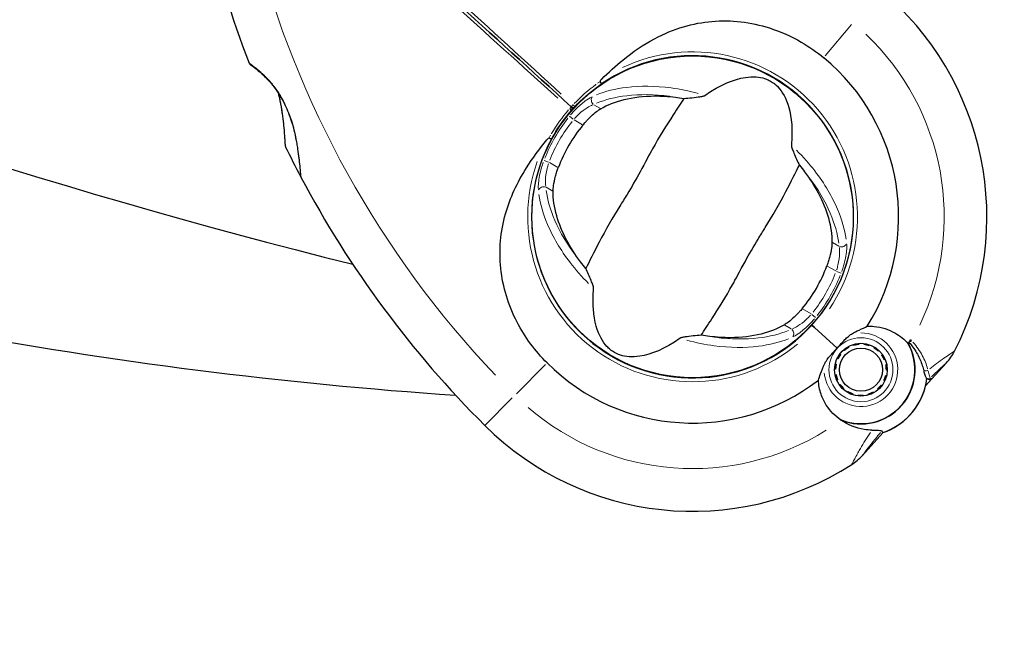
# Model space of a CAD drawing. Units: millimetres. Extents: x 6681 to 22475, y 385 to 13486.
# Drawn here: x 16738 to 16923, y 11212 to 11329 of the extents above; entities that cross this region are included whole.
import ezdxf

# ---------------------------------------------------------------- set-up
doc = ezdxf.new("R2010")
doc.units = ezdxf.units.MM
doc.header["$LTSCALE"] = 90
for name, color, linetype, lineweight in [('Widoczne (ISO)', 7, 'Continuous', 25), ('Widoczne wąskie (ISO)', 7, 'Continuous', 15), ('Wymiar (ISO)', 116, 'Continuous', 18)]:
    doc.layers.add(name, color=color, linetype=linetype, lineweight=lineweight)
doc.styles.add('Tekst etykiety (ISO)', font='tahoma.ttf')
doc.dimstyles.new('Domyślne (ISO)', dxfattribs={"dimscale": 90, "dimtxt": 3.5, "dimasz": 2.5, "dimexe": 3.175, "dimexo": 0, "dimgap": 0.762, "dimtad": 1, "dimtoh": 1, "dimdec": 0, "dimrnd": 1e-08, "dimzin": 0, "dimtxsty": 'Tekst etykiety (ISO)', "dimcen": 0.09, "dimdle": 10, "dimclrd": 256, "dimclre": 256, "dimclrt": 256, "dimadec": 0, "dimazin": 0, "dimtfac": 0.714286, "dimtdec": 0, "dimtmove": 0, "dimatfit": 3, "dimfxl": 0, "dimtolj": 1, "dimtzin": 0, "dimlwd": -1, "dimlwe": -1, "dimarcsym": 0})

# ---------------------------------------------------------------- blocks, each defined once
blk = doc.blocks.new('*D11')
at = {"layer": 'Defpoints', "color": 0}
for p in [(16636.47, 12002.08), (20776.47, 12002.08), (15308.73, 4939.59)]:
    blk.add_point(p, dxfattribs=at)
at = {"layer": 'Wymiar (ISO)'}
for p, q in [((16636.47, 12002.08), (21062.22, 12002.08)), ((20776.47, 5164.59), (20776.47, 11777.08)), ((15308.73, 4939.59), (21062.22, 4939.59))]:
    blk.add_line(p, q, dxfattribs=at)
for points in [[(20738.97, 11777.08), (20813.97, 11777.08), (20776.47, 12002.08)], [(20738.97, 5164.59), (20813.97, 5164.59), (20776.47, 4939.59)]]:
    blk.add_solid(points, dxfattribs=at)
at = {"layer": 'Wymiar (ISO)', "insert": (20379.78, 8470.83), "char_height": 315, "attachment_point": 2, "rotation": 90, "style": 'Tekst etykiety (ISO)'}
blk.add_mtext('\\A1;7062', dxfattribs=at)
blk = doc.blocks.new('*D12')
at = {"layer": 'Defpoints', "color": 0}
for p in [(16614.21, 13485.46), (15164.68, 3512.51), (22189.21, 3512.51)]:
    blk.add_point(p, dxfattribs=at)
at = {"layer": 'Wymiar (ISO)'}
for p, q in [((16614.21, 13485.46), (22474.96, 13485.46)), ((22189.21, 13260.46), (22189.21, 3737.51)), ((15164.68, 3512.51), (22474.96, 3512.51))]:
    blk.add_line(p, q, dxfattribs=at)
for points in [[(22151.71, 13260.46), (22226.71, 13260.46), (22189.21, 13485.46)], [(22151.71, 3737.51), (22226.71, 3737.51), (22189.21, 3512.51)]]:
    blk.add_solid(points, dxfattribs=at)
at = {"layer": 'Wymiar (ISO)', "insert": (21792.51, 8498.98), "char_height": 315, "attachment_point": 2, "rotation": 90, "style": 'Tekst etykiety (ISO)'}
blk.add_mtext('\\A1;9973', dxfattribs=at)

msp = doc.modelspace()

# ---------------------------------------------------------------- linework, layer by layer
at = {"layer": 'Widoczne (ISO)'}
for p, q in [((16881.41, 11316.58), (16881.38, 11316.54)), ((16841.61, 11312.29), (16841.98, 11311.95)), ((16887.45, 11311.03), (16887.49, 11311.07)), ((16841.24, 11272.29), (16841.21, 11272.26)), ((16886.71, 11271.37), (16887.25, 11270.89)), ((16887.25, 11270.89), (16886.71, 11271.37)), ((16891.47, 11267.05), (16887.25, 11270.89)), ((16891.47, 11267.05), (16887.25, 11270.89)), ((16893.53, 11267.33), (16893.61, 11267.18)), ((16894.53, 11267.57), (16894.48, 11267.73)), ((16895.5, 11267.93), (16895.51, 11267.76)), ((16896.51, 11267.74), (16896.53, 11267.92)), ((16897.54, 11267.69), (16897.48, 11267.52)), ((16898.39, 11267.1), (16898.48, 11267.25)), ((16847.28, 11266.75), (16847.31, 11266.78)), ((16891.98, 11265.98), (16892.12, 11265.87)), ((16892.8, 11266.6), (16892.68, 11266.73)), ((16899.31, 11266.63), (16899.19, 11266.5)), ((16899.84, 11265.75), (16899.98, 11265.85)), ((16891.11, 11264.11), (16891.28, 11264.07)), ((16891.6, 11265.02), (16891.44, 11265.09)), ((16900.49, 11264.94), (16900.33, 11264.87)), ((16900.62, 11263.92), (16900.79, 11263.95)), ((16909.23, 11261.29), (16911.97, 11264.3)), ((16891.16, 11263.08), (16890.98, 11263.08)), ((16891.08, 11262.05), (16891.25, 11262.09)), ((16900.59, 11261.94), (16900.76, 11261.9)), ((16900.88, 11262.92), (16900.71, 11262.93)), ((16891.54, 11261.13), (16891.38, 11261.06)), ((16891.88, 11260.16), (16892.02, 11260.26)), ((16899.75, 11260.13), (16899.89, 11260.03)), ((16900.42, 11260.92), (16900.26, 11260.99)), ((16908.07, 11260.01), (16909.23, 11261.29)), ((16892.68, 11259.51), (16892.56, 11259.38)), ((16893.39, 11258.76), (16893.48, 11258.91)), ((16894.39, 11258.48), (16894.33, 11258.32)), ((16895.34, 11258.09), (16895.36, 11258.26)), ((16896.36, 11258.25), (16896.37, 11258.07)), ((16897.39, 11258.27), (16897.34, 11258.44)), ((16898.26, 11258.83), (16898.34, 11258.68)), ((16899.19, 11259.27), (16899.07, 11259.4)), ((16900.09, 11251.21), (16898.93, 11249.94)), ((16898.93, 11249.94), (16896.2, 11246.92))]:
    msp.add_line(p, q, dxfattribs=at)
for centre, radius in [((16864.35, 11291.66), 30.15), ((16895.93, 11263), 4.95), ((16895.93, 11263), 4.05)]:
    msp.add_circle(centre, radius, dxfattribs=at)
for centre, radius, start, end in [((17094.53, 12460.35), 1213.71, 222.59254, 255.98636), ((16962.33, 11390.06), 194.07, 192.9174, 201.0089), ((16864.35, 11291.66), 55.2, 332.8322, 50.4461), ((16864.35, 11291.66), 30.2, 317.7841, 124.397), ((16864.35, 11291.66), 38.66, 327.9451, 50.4461), ((16781.63, 11320.67), 0.5, 201.0089, 234.2253), ((16841.95, 11312.66), 0.5, 227.7841, 316.8509), ((16841.28, 11311.92), 0.5, 318.7173, 47.7841), ((16864.35, 11291.66), 30.2, 137.7841, 138.6775), ((16864.35, 11291.66), 26.81, 140.0493, 159.9507), ((16864.35, 11291.66), 30.2, 151.1711, 317.7841), ((16788.42, 11305.08), 0.5, 183.0061, 206.0429), ((16962.33, 11390.06), 194.07, 206.0429, 207.9427), ((16791.33, 11299.36), 0.5, 184.346, 207.9427), ((16962.33, 11390.06), 194.07, 207.9427, 225.122), ((16875.24, 12080.52), 824.15, 252.63726, 266.15087), ((16864.35, 11291.66), 26.81, 320.0493, 339.9507), ((16895.93, 11263), 10.11, 246.825, 28.7432), ((16895.93, 11263), 10.17, 248.3937, 28.9444), ((16864.35, 11291.66), 46.93, 329.5343, 330.6398), ((16904.56, 11271.02), 10, 317.7841, 332.8322), ((16864.35, 11291.66), 38.66, 225.122, 307.623), ((16895.93, 11263), 12.5, 289.4264, 352.419), ((16895.93, 11263), 12.5, 289.4264, 346.1417), ((16864.35, 11291.66), 55.2, 225.122, 302.7359), ((16888.79, 11253.64), 10, 302.7359, 317.7841)]:
    msp.add_arc(centre, radius, start, end, dxfattribs=at)
for points, knots in [([(16841.61, 11312.29), (16834.2, 11319.01), (16826.73, 11325.79), (16811.89, 11339.25), (16804.51, 11345.94), (16797.28, 11352.5)], [0, 0, 0, 0, 3.002595, 3.002595, 6.00519, 6.00519, 6.00519, 6.00519]), ([(16797.28, 11352.5), (16804.51, 11345.94), (16811.89, 11339.25), (16826.73, 11325.79), (16834.2, 11319.01), (16841.61, 11312.29)], [0, 0, 0, 0, 3.002595, 3.002595, 6.00519, 6.00519, 6.00519, 6.00519]), ([(16847.31, 11317.47), (16848.6, 11318.73), (16849.91, 11319.93), (16853.14, 11322.58), (16855.09, 11323.92), (16860.85, 11326.99), (16864.48, 11327.99), (16871.6, 11328.61), (16875.25, 11328.18), (16880.84, 11326.4), (16882.84, 11325.51), (16886.22, 11323.55), (16887.64, 11322.57), (16888.97, 11321.47)], [0.777743, 0.777743, 0.777743, 0.777743, 1.335665, 1.335665, 2.108644, 2.108644, 3.44936, 3.44936, 4.840595, 4.840595, 5.656639, 5.656639, 6.296646, 6.296646, 6.296646, 6.296646]), ([(16781.34, 11320.26), (16781.34, 11320.26), (16781.38, 11320.23), (16781.52, 11320.13), (16781.63, 11320.05), (16781.92, 11319.83), (16782.1, 11319.69), (16782.52, 11319.36), (16782.76, 11319.17), (16783.28, 11318.72), (16783.55, 11318.48), (16784.13, 11317.93), (16784.43, 11317.63), (16785.02, 11316.99), (16785.31, 11316.65), (16785.88, 11315.95), (16786.16, 11315.57), (16786.69, 11314.8), (16786.95, 11314.39), (16787.44, 11313.55), (16787.67, 11313.1), (16788.13, 11312.16), (16788.34, 11311.66), (16788.76, 11310.59), (16788.96, 11310.01), (16789.34, 11308.79), (16789.51, 11308.14), (16789.83, 11306.8), (16789.97, 11306.1), (16790.16, 11305.07), (16790.21, 11304.74), (16790.36, 11303.77), (16790.45, 11303.16), (16790.57, 11302.1), (16790.62, 11301.63), (16790.7, 11300.87), (16790.73, 11300.55), (16790.77, 11300.06), (16790.79, 11299.86), (16790.81, 11299.58), (16790.82, 11299.48), (16790.83, 11299.35), (16790.83, 11299.32), (16790.83, 11299.32)], [-1.670426, -1.670426, -1.670426, -1.670426, -1.506902, -1.506902, -1.341279, -1.341279, -1.174001, -1.174001, -1.007842, -1.007842, -0.843818, -0.843818, -0.684575, -0.684575, -0.532983, -0.532983, -0.386198, -0.386198, -0.242391, -0.242391, -0.093746, -0.093746, 0.066234, 0.066234, 0.24486, 0.24486, 0.447157, 0.447157, 0.673502, 0.673502, 0.788155, 0.788155, 1.010678, 1.010678, 1.20757, 1.20757, 1.373826, 1.373826, 1.518853, 1.518853, 1.637616, 1.637616, 1.75638, 1.75638, 1.75638, 1.75638]), ([(16847.31, 11317.47), (16847.27, 11317.42), (16847.23, 11317.39), (16847.14, 11317.29), (16847.07, 11317.21), (16847.02, 11317.12), (16847.01, 11317.1), (16847, 11317.07), (16847, 11317.06), (16847, 11317.04), (16847, 11317.03), (16847.01, 11317.03), (16847.01, 11317.02), (16847.01, 11317.02)], [-1.6906336, -1.6906336, -1.6906336, -1.6906336, -1.6582329, -1.6582329, -1.605027, -1.605027, -1.5884406, -1.5884406, -1.5808181, -1.5808181, -1.575983, -1.575983, -1.5733952, -1.5733952, -1.5733952, -1.5733952]), ([(16866.67, 11314.42), (16869.58, 11316.46), (16872.12, 11317.47), (16875.71, 11318), (16876.92, 11317.88), (16878.11, 11317.51), (16878.32, 11317.43), (16878.66, 11317.28), (16878.82, 11317.2), (16879.11, 11317.04), (16879.24, 11316.95), (16879.52, 11316.76), (16879.67, 11316.65), (16880.01, 11316.37), (16880.21, 11316.18), (16880.79, 11315.55), (16881.16, 11315.03), (16882.18, 11313.17), (16882.77, 11311.42), (16883.03, 11307.73), (16883.01, 11306.43), (16882.89, 11305.05)], [0.206777, 0.206777, 0.206777, 0.206777, 1.765843, 1.765843, 2.836318, 2.836318, 3.102384, 3.102384, 3.308115, 3.308115, 3.490318, 3.490318, 3.717936, 3.717936, 4.112889, 4.112889, 4.940235, 4.940235, 6.583199, 6.583199, 7.390591, 7.390591, 7.390591, 7.390591]), ([(16842.31, 11312.31), (16843.58, 11313.67), (16844.99, 11314.92), (16846.76, 11316.22), (16847.02, 11316.4), (16847.29, 11316.58)], [1.0912135, 1.0912135, 1.0912135, 1.0912135, 1.6580192, 1.6580192, 1.7547899, 1.7547899, 1.7547899, 1.7547899]), ([(16847.29, 11316.58), (16847.29, 11316.58), (16847.29, 11316.58), (16847.29, 11316.58), (16847.29, 11316.59), (16847.28, 11316.6), (16847.27, 11316.61), (16847.25, 11316.65), (16847.23, 11316.68), (16847.18, 11316.76), (16847.15, 11316.81), (16847.08, 11316.91), (16847.04, 11316.97), (16847.01, 11317.02)], [-0.08082478, -0.08082478, -0.08082478, -0.08082478, -0.0805079, -0.0805079, -0.06954425, -0.06954425, -0.05858192, -0.05858192, -0.03904164, -0.03904164, -0.01951737, -0.01951737, 0, 0, 0, 0]), ([(16786.61, 11314.92), (16786.74, 11314.4), (16786.85, 11313.89), (16787.11, 11312.63), (16787.24, 11311.9), (16787.39, 11310.83), (16787.44, 11310.48), (16787.53, 11309.81), (16787.56, 11309.49), (16787.66, 11308.6), (16787.71, 11308.05), (16787.79, 11307.13), (16787.81, 11306.74), (16787.86, 11306.12), (16787.87, 11305.88), (16787.89, 11305.5), (16787.9, 11305.35), (16787.92, 11305.12), (16787.92, 11305.05), (16787.92, 11305.05)], [0.300191, 0.300191, 0.300191, 0.300191, 0.460411, 0.460411, 0.696489, 0.696489, 0.814568, 0.814568, 0.928117, 0.928117, 1.142095, 1.142095, 1.321936, 1.321936, 1.474461, 1.474461, 1.607979, 1.607979, 1.77459, 1.77459, 1.77459, 1.77459]), ([(16862.72, 11313.85), (16862.15, 11312.95), (16861.47, 11311.93), (16859.46, 11308.85), (16858.09, 11306.64), (16856.29, 11303.41), (16855.47, 11301.85), (16853.71, 11298.63), (16852.91, 11297.25), (16851.6, 11295.11), (16851.15, 11294.38), (16849.39, 11291.54), (16848.02, 11289.18), (16845.85, 11285.02), (16845.03, 11283.33), (16844.32, 11281.98)], [-8.670723, -8.670723, -8.670723, -8.670723, -7.629846, -7.629846, -5.858386, -5.858386, -5.058101, -5.058101, -4.413951, -4.413951, -4.068779, -4.068779, -3.024201, -3.024201, -2.152299, -2.152299, -2.152299, -2.152299]), ([(16847.12, 11311.92), (16848.36, 11312.64), (16849.83, 11313.23), (16853.23, 11314.07), (16855.17, 11314.31), (16858.51, 11314.32), (16859.8, 11314.24), (16861.12, 11314.08)], [0.001121, 0.001121, 0.001121, 0.001121, 0.764369, 0.764369, 1.553549, 1.553549, 2.013862, 2.013862, 2.013862, 2.013862]), ([(16862.72, 11313.85), (16863.18, 11313.88), (16863.7, 11313.93), (16864.78, 11314.05), (16865.3, 11314.11), (16865.97, 11314.22), (16866.19, 11314.26), (16866.43, 11314.32), (16866.51, 11314.34), (16866.62, 11314.38), (16866.65, 11314.4), (16866.67, 11314.42)], [0.0301438, 0.0301438, 0.0301438, 0.0301438, 0.2023187, 0.2023187, 0.3866192, 0.3866192, 0.4998078, 0.4998078, 0.5509934, 0.5509934, 0.5793275, 0.5793275, 0.5793275, 0.5793275]), ([(16837.89, 11306.22), (16838.04, 11306.5), (16838.2, 11306.78), (16839.32, 11308.67), (16840.43, 11310.19), (16841.65, 11311.59)], [8.9921845, 8.9921845, 8.9921845, 8.9921845, 9.0889552, 9.0889552, 9.6557608, 9.6557608, 9.6557608, 9.6557608]), ([(16843.79, 11308.88), (16843.88, 11308.99), (16843.97, 11309.09), (16844.2, 11309.36), (16844.34, 11309.51), (16844.76, 11309.96), (16845.04, 11310.24), (16845.68, 11310.84), (16846.03, 11311.15), (16846.64, 11311.61), (16846.89, 11311.79), (16847.12, 11311.92)], [0.0015488, 0.0015488, 0.0015488, 0.0015488, 0.0439954, 0.0439954, 0.1059642, 0.1059642, 0.2312081, 0.2312081, 0.396855, 0.396855, 0.537373, 0.537373, 0.537373, 0.537373]), ([(16837.07, 11264.27), (16834.81, 11266.52), (16832.9, 11269.1), (16829.79, 11275.1), (16828.75, 11278.5), (16828.02, 11285.45), (16828.33, 11288.87), (16830.13, 11295.26), (16831.47, 11298.09), (16834.35, 11302.67), (16835.64, 11304.41), (16837.01, 11306.11)], [0.155968, 0.155968, 0.155968, 0.155968, 1.115261, 1.115261, 2.198537, 2.198537, 3.266815, 3.266815, 4.24236, 4.24236, 4.896886, 4.896886, 4.896886, 4.896886]), ([(16837.42, 11306.46), (16837.42, 11306.46), (16837.42, 11306.46), (16837.41, 11306.46), (16837.41, 11306.46), (16837.39, 11306.46), (16837.38, 11306.46), (16837.34, 11306.44), (16837.29, 11306.41), (16837.17, 11306.3), (16837.08, 11306.19), (16837.01, 11306.11), (16837.01, 11306.11), (16837.01, 11306.11)], [-0.6769435, -0.6769435, -0.6769435, -0.6769435, -0.6754271, -0.6754271, -0.6691157, -0.6691157, -0.6591481, -0.6591481, -0.6186601, -0.6186601, -0.5430404, -0.5430404, -0.5428072, -0.5428072, -0.5428072, -0.5428072]), ([(16837.42, 11306.46), (16837.48, 11306.43), (16837.54, 11306.39), (16837.65, 11306.34), (16837.7, 11306.31), (16837.78, 11306.27), (16837.82, 11306.25), (16837.86, 11306.23), (16837.87, 11306.23), (16837.88, 11306.22), (16837.89, 11306.22), (16837.89, 11306.22), (16837.89, 11306.22), (16837.89, 11306.22)], [-0.08051023, -0.08051023, -0.08051023, -0.08051023, -0.06099229, -0.06099229, -0.04146746, -0.04146746, -0.02192661, -0.02192661, -0.01096396, -0.01096396, 0, 0, 0.00031689, 0.00031689, 0.00031689, 0.00031689]), ([(16882.89, 11305.05), (16882.89, 11305.02), (16882.89, 11304.98), (16882.91, 11304.88), (16882.92, 11304.82), (16882.97, 11304.64), (16883.01, 11304.52), (16883.13, 11304.17), (16883.24, 11303.9), (16883.67, 11302.86), (16884.04, 11302.05), (16884.38, 11301.34)], [0, 0, 0, 0, 0.0151508, 0.0151508, 0.033742, 0.033742, 0.0697851, 0.0697851, 0.143535, 0.143535, 0.3191937, 0.3191937, 0.3191937, 0.3191937]), ([(16838.19, 11296.45), (16838.19, 11296.75), (16838.22, 11297.12), (16838.36, 11298.05), (16838.48, 11298.65), (16838.73, 11299.55), (16838.82, 11299.84), (16838.95, 11300.26), (16839, 11300.4), (16839.08, 11300.64), (16839.12, 11300.75), (16839.16, 11300.85)], [0.0009407, 0.0009407, 0.0009407, 0.0009407, 0.1628187, 0.1628187, 0.3680848, 0.3680848, 0.460016, 0.460016, 0.5029794, 0.5029794, 0.5371056, 0.5371056, 0.5371056, 0.5371056]), ([(16865.98, 11269.47), (16866.54, 11270.37), (16867.22, 11271.39), (16869.23, 11274.47), (16870.6, 11276.68), (16872.4, 11279.91), (16873.22, 11281.47), (16874.99, 11284.69), (16875.78, 11286.07), (16877.09, 11288.21), (16877.54, 11288.94), (16879.3, 11291.78), (16880.68, 11294.14), (16882.85, 11298.3), (16883.66, 11299.99), (16884.38, 11301.34)], [-8.670723, -8.670723, -8.670723, -8.670723, -7.629846, -7.629846, -5.858386, -5.858386, -5.058101, -5.058101, -4.413951, -4.413951, -4.068779, -4.068779, -3.024201, -3.024201, -2.152299, -2.152299, -2.152299, -2.152299]), ([(16885.37, 11300.08), (16886.37, 11298.77), (16887.21, 11297.44), (16888.77, 11294.52), (16889.4, 11292.95), (16890.29, 11289.82), (16890.51, 11288.28), (16890.5, 11286.87)], [0.194826, 0.194826, 0.194826, 0.194826, 0.760477, 0.760477, 1.454331, 1.454331, 2.202676, 2.202676, 2.202676, 2.202676]), ([(16843.32, 11283.24), (16842.33, 11284.55), (16841.48, 11285.88), (16839.93, 11288.8), (16839.29, 11290.37), (16838.4, 11293.5), (16838.18, 11295.04), (16838.19, 11296.45)], [0.194826, 0.194826, 0.194826, 0.194826, 0.760477, 0.760477, 1.454331, 1.454331, 2.202676, 2.202676, 2.202676, 2.202676]), ([(16890.5, 11286.87), (16890.5, 11286.57), (16890.47, 11286.2), (16890.33, 11285.27), (16890.21, 11284.68), (16889.96, 11283.77), (16889.88, 11283.48), (16889.74, 11283.06), (16889.7, 11282.92), (16889.61, 11282.68), (16889.57, 11282.58), (16889.54, 11282.47)], [0.0009406, 0.0009406, 0.0009406, 0.0009406, 0.1628187, 0.1628187, 0.3680847, 0.3680847, 0.460016, 0.460016, 0.5029793, 0.5029793, 0.5371055, 0.5371055, 0.5371055, 0.5371055]), ([(16845.8, 11278.27), (16845.8, 11278.3), (16845.8, 11278.34), (16845.79, 11278.45), (16845.77, 11278.51), (16845.73, 11278.68), (16845.69, 11278.8), (16845.56, 11279.15), (16845.45, 11279.42), (16845.02, 11280.46), (16844.65, 11281.27), (16844.32, 11281.98)], [0, 0, 0, 0, 0.0151508, 0.0151508, 0.033742, 0.033742, 0.0697851, 0.0697851, 0.143535, 0.143535, 0.3191937, 0.3191937, 0.3191937, 0.3191937]), ([(16862.02, 11268.9), (16859.11, 11266.86), (16856.58, 11265.85), (16852.99, 11265.32), (16851.77, 11265.44), (16850.59, 11265.81), (16850.37, 11265.89), (16850.03, 11266.04), (16849.88, 11266.12), (16849.58, 11266.28), (16849.45, 11266.37), (16849.17, 11266.56), (16849.03, 11266.67), (16848.69, 11266.95), (16848.48, 11267.15), (16847.91, 11267.77), (16847.53, 11268.3), (16846.52, 11270.15), (16845.92, 11271.91), (16845.66, 11275.6), (16845.68, 11276.89), (16845.8, 11278.27)], [0.206777, 0.206777, 0.206777, 0.206777, 1.765843, 1.765843, 2.836318, 2.836318, 3.102384, 3.102384, 3.308115, 3.308115, 3.490318, 3.490318, 3.717936, 3.717936, 4.112889, 4.112889, 4.940235, 4.940235, 6.583199, 6.583199, 7.390591, 7.390591, 7.390591, 7.390591]), ([(16884.9, 11274.44), (16884.81, 11274.33), (16884.72, 11274.23), (16884.49, 11273.97), (16884.35, 11273.81), (16883.94, 11273.37), (16883.66, 11273.08), (16883.02, 11272.48), (16882.66, 11272.18), (16882.06, 11271.71), (16881.8, 11271.54), (16881.57, 11271.4)], [0.0015489, 0.0015489, 0.0015489, 0.0015489, 0.0439954, 0.0439954, 0.1059641, 0.1059641, 0.2312079, 0.2312079, 0.3968548, 0.3968548, 0.5373731, 0.5373731, 0.5373731, 0.5373731]), ([(16881.57, 11271.4), (16880.33, 11270.68), (16878.86, 11270.09), (16875.46, 11269.25), (16873.52, 11269.01), (16870.18, 11269), (16868.89, 11269.08), (16867.57, 11269.24)], [0.001121, 0.001121, 0.001121, 0.001121, 0.764369, 0.764369, 1.553549, 1.553549, 2.013862, 2.013862, 2.013862, 2.013862]), ([(16894.15, 11269.67), (16894.65, 11269.97), (16895.14, 11270.22), (16896.16, 11270.71), (16896.66, 11270.94), (16897.11, 11271.14)], [0, 0, 0, 0, 0.2028161, 0.2028161, 0.4461333, 0.4461333, 0.4461333, 0.4461333]), ([(16897.11, 11271.14), (16897.55, 11271.16), (16897.98, 11271.15), (16899.82, 11270.98), (16901.15, 11270.55), (16903.26, 11269.36), (16904.1, 11268.67), (16904.8, 11267.87)], [-2.553905, -2.553905, -2.553905, -2.553905, -2.410923, -2.410923, -1.933986, -1.933986, -1.54469, -1.54469, -1.54469, -1.54469]), ([(16865.98, 11269.47), (16865.51, 11269.44), (16864.99, 11269.39), (16863.91, 11269.27), (16863.4, 11269.21), (16862.72, 11269.11), (16862.5, 11269.07), (16862.26, 11269), (16862.18, 11268.98), (16862.08, 11268.94), (16862.05, 11268.92), (16862.02, 11268.9)], [0.0301438, 0.0301438, 0.0301438, 0.0301438, 0.2023187, 0.2023187, 0.3866192, 0.3866192, 0.4998078, 0.4998078, 0.5509934, 0.5509934, 0.5793275, 0.5793275, 0.5793275, 0.5793275]), ([(16891.47, 11267.05), (16891.67, 11267.27), (16891.84, 11267.47), (16892.31, 11267.99), (16892.62, 11268.34), (16893.14, 11268.87), (16893.35, 11269.07), (16893.76, 11269.41), (16893.95, 11269.55), (16894.15, 11269.67)], [0, 0, 0, 0, 0.0892681, 0.0892681, 0.2434802, 0.2434802, 0.344433, 0.344433, 0.4329441, 0.4329441, 0.4329441, 0.4329441]), ([(16904.94, 11268.12), (16905.21, 11267.83), (16905.45, 11267.53), (16905.93, 11266.88), (16906.17, 11266.53), (16906.58, 11265.82), (16906.77, 11265.46), (16907.09, 11264.76), (16907.23, 11264.41), (16907.47, 11263.72), (16907.57, 11263.38), (16907.65, 11263.05)], [0.0242688, 0.0242688, 0.0242688, 0.0242688, 0.1751235, 0.1751235, 0.3502469, 0.3502469, 0.5253704, 0.5253704, 0.7004938, 0.7004938, 0.8756173, 0.8756173, 0.8756173, 0.8756173]), ([(16889.13, 11264.14), (16889.21, 11264.31), (16889.35, 11264.57), (16889.93, 11265.37), (16890.3, 11265.78), (16890.79, 11266.32), (16890.95, 11266.48), (16891.22, 11266.78), (16891.34, 11266.91), (16891.47, 11267.05)], [0, 0, 0, 0, 0.0649331, 0.0649331, 0.1383366, 0.1383366, 0.1704192, 0.1704192, 0.1962839, 0.1962839, 0.1962839, 0.1962839]), ([(16887.95, 11261.04), (16888.07, 11261.4), (16888.21, 11261.8), (16888.57, 11262.82), (16888.81, 11263.46), (16889.13, 11264.14)], [0.0001663, 0.0001663, 0.0001663, 0.0001663, 0.190884, 0.190884, 0.4484016, 0.4484016, 0.4484016, 0.4484016]), ([(16907.65, 11263.05), (16907.69, 11262.89), (16907.72, 11262.73), (16907.79, 11262.45), (16907.83, 11262.32), (16907.89, 11262.08), (16907.92, 11261.98), (16907.99, 11261.78), (16908.03, 11261.7), (16908.14, 11261.52), (16908.2, 11261.42), (16908.35, 11261.34)], [0, 0, 0, 0, 0.0831461, 0.0831461, 0.1662923, 0.1662923, 0.2494384, 0.2494384, 0.3325845, 0.3325845, 0.4157306, 0.4157306, 0.4157306, 0.4157306]), ([(16892.19, 11253.55), (16891.1, 11254.28), (16890.16, 11255.24), (16889.04, 11257), (16888.7, 11257.69), (16888.17, 11259.25), (16888, 11260.13), (16887.95, 11261.04)], [0, 0, 0, 0, 0.481827, 0.481827, 0.74882, 0.74882, 1.050013, 1.050013, 1.050013, 1.050013]), ([(16908.35, 11261.34), (16908.38, 11261.32), (16908.41, 11261.3), (16908.47, 11261.27), (16908.5, 11261.26), (16908.54, 11261.23), (16908.56, 11261.22), (16908.58, 11261.21), (16908.6, 11261.2), (16908.61, 11261.19), (16908.61, 11261.19), (16908.61, 11261.19)], [-1.2620829, -1.2620829, -1.2620829, -1.2620829, -1.1493558, -1.1493558, -1.0366287, -1.0366287, -0.9239015, -0.9239015, -0.8111744, -0.8111744, -0.6984473, -0.6984473, -0.6984473, -0.6984473]), ([(16909.23, 11261.29), (16909.19, 11261.24), (16909.13, 11261.2), (16909.02, 11261.15), (16908.95, 11261.13), (16908.82, 11261.12), (16908.76, 11261.13), (16908.67, 11261.16), (16908.64, 11261.18), (16908.61, 11261.19)], [0, 0, 0, 0, 0.01953222, 0.01953222, 0.03906445, 0.03906445, 0.05859667, 0.05859667, 0.06780993, 0.06780993, 0.06780993, 0.06780993]), ([(16897.99, 11251.67), (16897.52, 11251.68), (16897.03, 11251.73), (16895.01, 11252.06), (16893.53, 11252.66), (16892.19, 11253.55)], [0.5724832, 0.5724832, 0.5724832, 0.5724832, 0.6422282, 0.6422282, 0.8608733, 0.8608733, 0.8608733, 0.8608733]), ([(16897.99, 11251.67), (16898.5, 11251.65), (16898.93, 11251.66), (16899.59, 11251.63), (16899.79, 11251.59), (16899.85, 11251.52)], [0, 0, 0, 0, 0.2223532, 0.2223532, 0.4551306, 0.4551306, 0.4551306, 0.4551306])]:
    msp.add_open_spline(points, degree=3, knots=knots, dxfattribs=at)
for points in [[(16861.12, 11314.08), (16861.65, 11314.02), (16862.18, 11313.94), (16862.72, 11313.85)], [(16841.65, 11311.59), (16841.66, 11311.59), (16841.66, 11311.6), (16841.67, 11311.6)], [(16884.38, 11301.34), (16884.72, 11300.92), (16885.06, 11300.5), (16885.37, 11300.08)], [(16844.32, 11281.98), (16843.97, 11282.4), (16843.64, 11282.82), (16843.32, 11283.24)], [(16867.57, 11269.24), (16867.05, 11269.31), (16866.51, 11269.38), (16865.98, 11269.47)], [(16900.09, 11251.21), (16900.09, 11251.21), (16900.01, 11251.32), (16899.85, 11251.52)]]:
    msp.add_open_spline(points, degree=3, dxfattribs=at)
for points in [[(16895.51, 11267.76), (16895.02, 11267.66), (16894.53, 11267.57)], [(16897.48, 11267.52), (16897, 11267.63), (16896.51, 11267.74)], [(16892.12, 11265.87), (16891.86, 11265.44), (16891.6, 11265.02)], [(16893.61, 11267.18), (16893.2, 11266.89), (16892.8, 11266.6)], [(16899.19, 11266.5), (16898.79, 11266.8), (16898.39, 11267.1)], [(16900.33, 11264.87), (16900.09, 11265.31), (16899.84, 11265.75)], [(16891.28, 11264.07), (16891.22, 11263.58), (16891.16, 11263.08)], [(16900.71, 11262.93), (16900.67, 11263.42), (16900.62, 11263.92)], [(16891.25, 11262.09), (16891.39, 11261.61), (16891.54, 11261.13)], [(16900.26, 11260.99), (16900.43, 11261.46), (16900.59, 11261.94)], [(16892.02, 11260.26), (16892.35, 11259.88), (16892.68, 11259.51)], [(16899.07, 11259.4), (16899.41, 11259.77), (16899.75, 11260.13)], [(16893.48, 11258.91), (16893.93, 11258.7), (16894.39, 11258.48)], [(16895.36, 11258.26), (16895.86, 11258.25), (16896.36, 11258.25)], [(16897.34, 11258.44), (16897.8, 11258.63), (16898.26, 11258.83)]]:
    msp.add_rational_spline(points, [1.02873711052, 1.03442078422, 1.02873711052], degree=2, dxfattribs=at)
at = {"layer": 'Widoczne wąskie (ISO)'}
for p, q in [((16889.25, 11321.81), (16894.14, 11327.74)), ((16841.67, 11311.6), (16841.67, 11311.6)), ((16847.06, 11311.96), (16845.84, 11312.66)), ((16841.28, 11310.51), (16841.98, 11309.94)), ((16842.12, 11309.84), (16843.7, 11308.93)), ((16837.34, 11301.89), (16836.49, 11302.21)), ((16839.07, 11300.9), (16837.49, 11301.82)), ((16836.91, 11297.19), (16838.12, 11296.49)), ((16891.78, 11286.13), (16890.57, 11286.83)), ((16889.62, 11282.42), (16891.2, 11281.51)), ((16891.36, 11281.43), (16892.21, 11281.11)), ((16886.57, 11273.48), (16884.99, 11274.39)), ((16887.42, 11272.81), (16886.71, 11273.38)), ((16881.64, 11271.36), (16882.85, 11270.66)), ((16831.33, 11258.5), (16836.75, 11263.95)), ((16825.41, 11252.56), (16830.53, 11257.7))]:
    msp.add_line(p, q, dxfattribs=at)
msp.add_circle((16895.93, 11263), 6, dxfattribs=at)
for centre, radius, start, end in [((16962.33, 11390.06), 186.07, 194.5277, 223.5118), ((16864.35, 11291.66), 47.2, 334.5365, 46.4509), ((16864.35, 11291.66), 30.92, 326.0662, 115.1443), ((16864.35, 11291.66), 29.8, 141.6707, 158.3293), ((16864.35, 11291.66), 28.81, 141.6707, 158.3293), ((16864.35, 11291.66), 30.92, 160.4239, 309.502), ((16864.35, 11291.66), 28.81, 321.6707, 338.3293), ((16864.35, 11291.66), 29.8, 321.6707, 338.3293), ((16895.93, 11263), 6.9, 185.2798, 90.2883), ((16864.35, 11291.66), 47.2, 229.1734, 302.0971)]:
    msp.add_arc(centre, radius, start, end, dxfattribs=at)
for centre, major_axis, ratio, start_param, end_param in [((16846.2, 11313.44), (-0.415, 0.91), 0.80789, 0.414035, 2.004686), ((16788.75, 11311.97), (-0.46, -0.196), 0.030407, 0.029192, 0.554644), ((16841.28, 11311.92), (0.336, 0.37), 0.000076, 0.078554, 1.492527), ((16841.28, 11311.92), (0.376, -0.33), 0.000284, 4.790852, 6.204641), ((16841.95, 11312.66), (-0.336, -0.37), 0.000076, 4.790657, 6.20463), ((16841.95, 11312.66), (0.365, -0.342), 0.000284, 0.078544, 1.492333), ((16836.41, 11296.48), (-0.995, -0.095), 0.80789, 4.278499, 5.86915), ((16892.28, 11286.84), (0.995, 0.095), 0.80789, 4.278499, 5.86915), ((16882.49, 11269.88), (0.415, -0.91), 0.80789, 0.414035, 2.004686), ((16905.18, 11268.6), (-0.366, -0.341), 0.581664, 0.650955, 1.694769), ((16908.13, 11263.17), (-0.486, -0.118), 0.794321, 0.110706, 2.103417), ((16908.59, 11261.78), (-0.336, -0.37), 0.994646, 0.290286, 1.503401)]:
    msp.add_ellipse(centre, major_axis=major_axis, ratio=ratio, start_param=start_param, end_param=end_param, dxfattribs=at)
for points, knots in [([(16839.73, 11314.68), (16833.05, 11320.76), (16826.34, 11326.87), (16812.99, 11339.05), (16806.35, 11345.11), (16799.82, 11351.07)], [-5.70493, -5.70493, -5.70493, -5.70493, -3.002595, -3.002595, -0.300259, -0.300259, -0.300259, -0.300259]), ([(16798.95, 11350.12), (16805.52, 11344.19), (16812.2, 11338.17), (16825.61, 11326.07), (16832.35, 11319.98), (16839.05, 11313.93)], [-5.70493, -5.70493, -5.70493, -5.70493, -3.002595, -3.002595, -0.300259, -0.300259, -0.300259, -0.300259]), ([(16788.01, 11312.6), (16787.67, 11313.31), (16787.3, 11313.99), (16786.46, 11315.31), (16786, 11315.94), (16785.32, 11316.77), (16785.1, 11317.02), (16784.38, 11317.8), (16783.9, 11318.27), (16783.22, 11318.88), (16782.99, 11319.08), (16782.35, 11319.61), (16781.99, 11319.89), (16781.63, 11320.16), (16781.54, 11320.22), (16781.33, 11320.37), (16781.24, 11320.44), (16781.2, 11320.47)], [0.083521, 0.083521, 0.083521, 0.083521, 0.308124, 0.308124, 0.541229, 0.541229, 0.652706, 0.652706, 0.89956, 0.89956, 1.034971, 1.034971, 1.305065, 1.305065, 1.400181, 1.400181, 1.586905, 1.586905, 1.586905, 1.586905]), ([(16846.27, 11316.49), (16846.25, 11316.48), (16846.24, 11316.47), (16844.77, 11315.39), (16843.4, 11314.18), (16842.16, 11312.88)], [-1.6631924, -1.6631924, -1.6631924, -1.6631924, -1.6580192, -1.6580192, -1.1213177, -1.1213177, -1.1213177, -1.1213177]), ([(16865.42, 11314.78), (16863.69, 11315.25), (16861.98, 11315.6), (16857.32, 11316.22), (16854.5, 11316.23), (16849.87, 11315.67), (16847.97, 11315.18), (16846.33, 11314.52)], [-3.629086, -3.629086, -3.629086, -3.629086, -3.078814, -3.078814, -2.081341, -2.081341, -1.238317, -1.238317, -1.238317, -1.238317]), ([(16787.97, 11304.9), (16787.96, 11304.97), (16787.96, 11305.14), (16787.93, 11305.74), (16787.9, 11306.25), (16787.8, 11307.76), (16787.71, 11308.85), (16787.49, 11310.65), (16787.4, 11311.29), (16787.19, 11312.62), (16787.06, 11313.3), (16786.91, 11314)], [5.208226, 5.208226, 5.208226, 5.208226, 5.410793, 5.410793, 5.691755, 5.691755, 6.099272, 6.099272, 6.307421, 6.307421, 6.520438, 6.520438, 6.520438, 6.520438]), ([(16845.39, 11314.11), (16845.04, 11313.93), (16844.64, 11313.68), (16843.66, 11312.96), (16843.05, 11312.44), (16842.12, 11311.5), (16841.79, 11311.14), (16841.48, 11310.78)], [-0.615949, -0.615949, -0.615949, -0.615949, -0.4296659, -0.4296659, -0.1723631, -0.1723631, -0.0324184, -0.0324184, -0.0324184, -0.0324184]), ([(16846.35, 11312.95), (16847.98, 11313.62), (16849.87, 11314.11), (16854.43, 11314.65), (16857.16, 11314.64), (16860.1, 11314.24), (16860.15, 11314.23), (16860.2, 11314.22)], [1.210261, 1.210261, 1.210261, 1.210261, 2.081341, 2.081341, 3.078814, 3.078814, 3.09603, 3.09603, 3.09603, 3.09603]), ([(16841.08, 11311.69), (16839.9, 11310.32), (16838.83, 11308.85), (16837.89, 11307.27), (16837.88, 11307.26), (16837.88, 11307.24)], [-9.6256567, -9.6256567, -9.6256567, -9.6256567, -9.0889552, -9.0889552, -9.083782, -9.083782, -9.083782, -9.083782]), ([(16842.22, 11310.09), (16842.48, 11310.38), (16842.76, 11310.66), (16843.55, 11311.39), (16844.08, 11311.79), (16844.94, 11312.33), (16845.29, 11312.51), (16845.61, 11312.64)], [0.0324184, 0.0324184, 0.0324184, 0.0324184, 0.1723631, 0.1723631, 0.4296659, 0.4296659, 0.615949, 0.615949, 0.615949, 0.615949]), ([(16790.89, 11299.18), (16790.88, 11299.27), (16790.87, 11299.46), (16790.82, 11300.12), (16790.78, 11300.64), (16790.63, 11302.14), (16790.52, 11303.2), (16790.25, 11304.95), (16790.15, 11305.57), (16789.8, 11307.32), (16789.53, 11308.47), (16789.02, 11310.08), (16788.87, 11310.52), (16788.71, 11310.95)], [5.185598, 5.185598, 5.185598, 5.185598, 5.399303, 5.399303, 5.680104, 5.680104, 6.073814, 6.073814, 6.277745, 6.277745, 6.632461, 6.632461, 6.76634, 6.76634, 6.76634, 6.76634]), ([(16893.15, 11287.49), (16892.91, 11289.24), (16892.37, 11291.13), (16890.54, 11295.42), (16889.13, 11297.86), (16886.26, 11301.58), (16885.11, 11302.89), (16883.84, 11304.15)], [-8.132159, -8.132159, -8.132159, -8.132159, -7.287851, -7.287851, -6.291663, -6.291663, -5.741389, -5.741389, -5.741389, -5.741389]), ([(16836.36, 11301.9), (16836.23, 11301.55), (16836.12, 11301.2), (16835.72, 11299.84), (16835.53, 11298.87), (16835.42, 11297.6), (16835.41, 11297.2), (16835.43, 11296.85)], [-0.6159443, -0.6159443, -0.6159443, -0.6159443, -0.5081356, -0.5081356, -0.1954368, -0.1954368, -0.0324181, -0.0324181, -0.0324181, -0.0324181]), ([(16836.81, 11297.4), (16836.77, 11297.7), (16836.75, 11298.03), (16836.77, 11299.1), (16836.87, 11299.91), (16837.15, 11301.03), (16837.23, 11301.32), (16837.32, 11301.61)], [0.0324181, 0.0324181, 0.0324181, 0.0324181, 0.1954368, 0.1954368, 0.5081356, 0.5081356, 0.6159443, 0.6159443, 0.6159443, 0.6159443]), ([(16885.96, 11299.35), (16885.99, 11299.31), (16886.02, 11299.27), (16887.84, 11296.93), (16889.22, 11294.57), (16891.02, 11290.36), (16891.55, 11288.47), (16891.78, 11286.72)], [6.274446, 6.274446, 6.274446, 6.274446, 6.291663, 6.291663, 7.287851, 7.287851, 8.160214, 8.160214, 8.160214, 8.160214]), ([(16835.54, 11295.83), (16835.79, 11294.08), (16836.32, 11292.19), (16838.15, 11287.9), (16839.56, 11285.46), (16842.43, 11281.75), (16843.58, 11280.44), (16844.86, 11279.17)], [-8.132159, -8.132159, -8.132159, -8.132159, -7.287851, -7.287851, -6.291663, -6.291663, -5.741389, -5.741389, -5.741389, -5.741389]), ([(16842.74, 11283.97), (16842.7, 11284.01), (16842.67, 11284.05), (16840.85, 11286.4), (16839.48, 11288.75), (16837.67, 11292.97), (16837.14, 11294.86), (16836.91, 11296.6)], [6.274446, 6.274446, 6.274446, 6.274446, 6.291663, 6.291663, 7.287851, 7.287851, 8.160214, 8.160214, 8.160214, 8.160214]), ([(16891.88, 11285.92), (16891.92, 11285.63), (16891.94, 11285.29), (16891.93, 11284.22), (16891.82, 11283.41), (16891.55, 11282.29), (16891.47, 11282), (16891.37, 11281.71)], [0.0324181, 0.0324181, 0.0324181, 0.0324181, 0.1954335, 0.1954335, 0.5081271, 0.5081271, 0.6159443, 0.6159443, 0.6159443, 0.6159443]), ([(16892.33, 11281.42), (16892.46, 11281.77), (16892.57, 11282.12), (16892.97, 11283.48), (16893.16, 11284.45), (16893.27, 11285.72), (16893.28, 11286.12), (16893.26, 11286.47)], [-0.6159443, -0.6159443, -0.6159443, -0.6159443, -0.5081271, -0.5081271, -0.1954335, -0.1954335, -0.0324181, -0.0324181, -0.0324181, -0.0324181]), ([(16886.48, 11273.23), (16886.21, 11272.94), (16885.94, 11272.66), (16885.14, 11271.93), (16884.61, 11271.53), (16883.75, 11270.99), (16883.4, 11270.81), (16883.08, 11270.69)], [0.0324184, 0.0324184, 0.0324184, 0.0324184, 0.1723631, 0.1723631, 0.4298218, 0.4298218, 0.615949, 0.615949, 0.615949, 0.615949]), ([(16883.3, 11269.21), (16883.66, 11269.39), (16884.05, 11269.64), (16885.04, 11270.36), (16885.65, 11270.89), (16886.57, 11271.82), (16886.9, 11272.18), (16887.21, 11272.54)], [-0.615949, -0.615949, -0.615949, -0.615949, -0.4298218, -0.4298218, -0.1723631, -0.1723631, -0.0324184, -0.0324184, -0.0324184, -0.0324184]), ([(16882.34, 11270.37), (16880.72, 11269.7), (16878.82, 11269.21), (16874.27, 11268.67), (16871.54, 11268.68), (16868.59, 11269.08), (16868.54, 11269.09), (16868.49, 11269.1)], [1.210261, 1.210261, 1.210261, 1.210261, 2.081341, 2.081341, 3.078814, 3.078814, 3.09603, 3.09603, 3.09603, 3.09603]), ([(16863.28, 11268.54), (16865.01, 11268.07), (16866.72, 11267.72), (16871.37, 11267.1), (16874.19, 11267.09), (16878.82, 11267.66), (16880.72, 11268.14), (16882.36, 11268.8)], [-3.629086, -3.629086, -3.629086, -3.629086, -3.078814, -3.078814, -2.081341, -2.081341, -1.238317, -1.238317, -1.238317, -1.238317]), ([(16908.43, 11263.19), (16908.21, 11263.99), (16907.89, 11264.83), (16906.99, 11266.52), (16906.41, 11267.37), (16905.69, 11268.18)], [-0.8318364, -0.8318364, -0.8318364, -0.8318364, -0.4378087, -0.4378087, -0.0437809, -0.0437809, -0.0437809, -0.0437809]), ([(16913.43, 11266.44), (16913.41, 11266.43), (16913.36, 11266.39), (16913.14, 11266.25), (16912.91, 11266.1), (16912.29, 11265.69), (16911.91, 11265.43), (16911.06, 11264.84), (16910.58, 11264.5), (16909.68, 11263.84), (16909.26, 11263.52), (16908.83, 11263.19)], [-7.5340984, -7.5340984, -7.5340984, -7.5340984, -7.4703538, -7.4703538, -7.3342764, -7.3342764, -7.1856336, -7.1856336, -7.0256024, -7.0256024, -6.8864349, -6.8864349, -6.8864349, -6.8864349]), ([(16909.18, 11261.65), (16909.35, 11261.82), (16909.51, 11261.99), (16910.02, 11262.47), (16910.35, 11262.79), (16910.93, 11263.34), (16911.19, 11263.58), (16911.6, 11263.97), (16911.76, 11264.11), (16911.9, 11264.25), (16911.94, 11264.28), (16911.95, 11264.29)], [6.9473507, 6.9473507, 6.9473507, 6.9473507, 7.0256024, 7.0256024, 7.1856336, 7.1856336, 7.3342764, 7.3342764, 7.4703538, 7.4703538, 7.5373045, 7.5373045, 7.5373045, 7.5373045]), ([(16908.94, 11261.46), (16908.89, 11261.52), (16908.83, 11261.66), (16908.7, 11262.11), (16908.62, 11262.43), (16908.53, 11262.8)], [-0.3949441, -0.3949441, -0.3949441, -0.3949441, -0.2078653, -0.2078653, -0.0207865, -0.0207865, -0.0207865, -0.0207865]), ([(16909.23, 11261.29), (16909.23, 11261.29), (16909.21, 11261.3), (16909.14, 11261.34), (16909.07, 11261.38), (16908.99, 11261.43)], [0.7266291, 0.7266291, 0.7266291, 0.7266291, 0.9465622, 0.9465622, 1.2339011, 1.2339011, 1.2339011, 1.2339011]), ([(16897.72, 11251.25), (16897.63, 11251.13), (16897.55, 11251), (16897.13, 11250.36), (16896.8, 11249.84), (16896.19, 11248.83), (16895.9, 11248.33), (16895.45, 11247.56), (16895.29, 11247.26), (16894.95, 11246.66), (16894.79, 11246.35), (16894.58, 11245.95), (16894.51, 11245.83), (16894.35, 11245.53), (16894.28, 11245.39), (16894.23, 11245.29), (16894.22, 11245.27), (16894.21, 11245.26)], [-8.3657071, -8.3657071, -8.3657071, -8.3657071, -8.3272654, -8.3272654, -8.1703886, -8.1703886, -8.0160575, -8.0160575, -7.9179105, -7.9179105, -7.8012744, -7.8012744, -7.7408801, -7.7408801, -7.6357715, -7.6357715, -7.6119548, -7.6119548, -7.6119548, -7.6119548]), ([(16896.21, 11246.94), (16896.22, 11246.95), (16896.23, 11246.96), (16896.28, 11247.03), (16896.35, 11247.13), (16896.5, 11247.33), (16896.57, 11247.42), (16896.78, 11247.69), (16896.94, 11247.9), (16897.26, 11248.32), (16897.43, 11248.53), (16897.86, 11249.08), (16898.14, 11249.43), (16898.73, 11250.16), (16899.04, 11250.54), (16899.44, 11251.02), (16899.51, 11251.12), (16899.59, 11251.21)], [7.6119175, 7.6119175, 7.6119175, 7.6119175, 7.6357715, 7.6357715, 7.7408801, 7.7408801, 7.8012744, 7.8012744, 7.9179105, 7.9179105, 8.0160575, 8.0160575, 8.1703886, 8.1703886, 8.3272654, 8.3272654, 8.3649977, 8.3649977, 8.3649977, 8.3649977])]:
    msp.add_open_spline(points, degree=3, knots=knots, dxfattribs=at)
for points in [[(16846.98, 11317), (16846.83, 11316.9), (16846.69, 11316.8), (16846.54, 11316.69)], [(16837.71, 11306.95), (16837.62, 11306.8), (16837.53, 11306.64), (16837.44, 11306.48)], [(16905.43, 11268.46), (16905.38, 11268.52), (16905.32, 11268.58), (16905.26, 11268.64)]]:
    msp.add_open_spline(points, degree=3, dxfattribs=at)

# ---------------------------------------------------------------- dimensions: what is measured, and where the dimension line sits
at = {"layer": 'Wymiar (ISO)'}
for base, p1, p2, picture, middle in [((22189.21, 3512.51), (16614.21, 13485.46), (15164.68, 3512.51), '*D12', (22189.21, 8498.98)), ((20776.47, 12002.08), (15308.73, 4939.59), (16636.47, 12002.08), '*D11', (20776.47, 8470.83))]:
    dim = msp.add_linear_dim(base=base, p1=p1, p2=p2, angle=90, dimstyle='Domyślne (ISO)', override={"dimtoh": 0, "dimdec": 0, "dimtp": 0, "dimtm": 0, "dimtdec": 0, "dimtofl": 0, "dimatfit": 1}, dxfattribs=at)
    dim.commit()
    dim.dimension.update_dxf_attribs({"geometry": picture, "text_midpoint": middle, "dimtype": 160})

doc.saveas('drawing.dxf')
